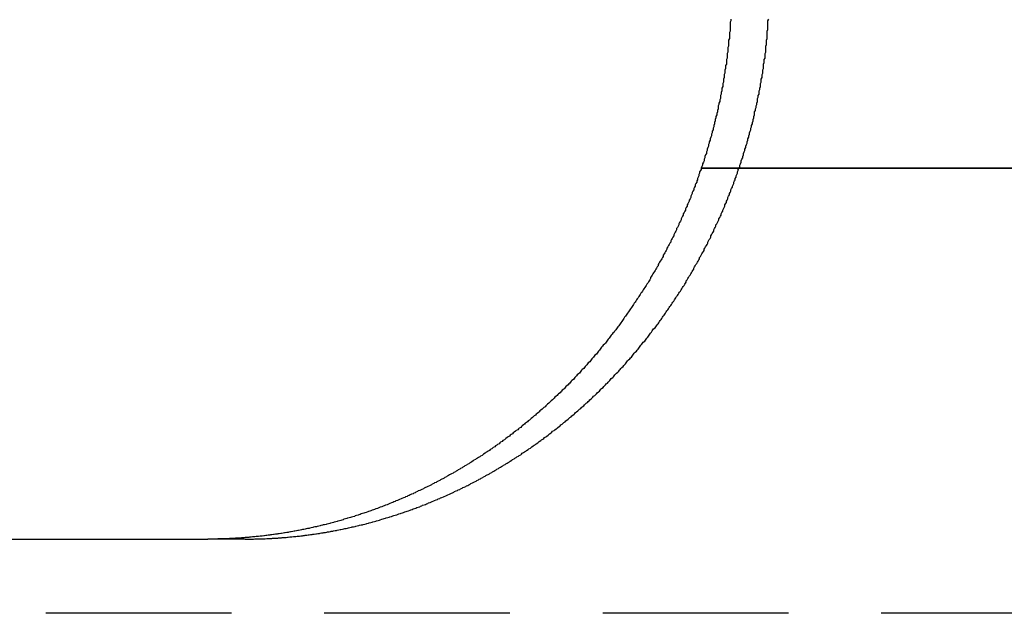
# Model space of a CAD drawing. Extents: x 3099 to 3864, y -193 to 401.
# Drawn here: x 3188 to 3201, y 334 to 342 of the extents above; entities that cross this region are included whole.
import ezdxf

# ---------------------------------------------------------------- set-up
doc = ezdxf.new("R2010")
doc.units = 0
doc.header["$LTSCALE"] = 10
doc.linetypes.add('VERDECKT', pattern=[0.375, 0.25, -0.125])
doc.layers.get('0').update_dxf_attribs({"linetype": 'CONTINUOUS'})

# ---------------------------------------------------------------- blocks, each defined once
blk = doc.blocks.new('A$C736AE479')
at = {"color": 3, "linetype": 'CONTINUOUS', "extrusion": (0, 1, -2e-16)}
for p, q in [((1398.8925, 121.7045), (1416.4949, 121.7045)), ((1416.4949, 121.7045), (1398.8925, 121.7045)), ((1370.5969, 116.7045), (1392.2475, 116.7045))]:
    blk.add_line(p, q, dxfattribs=at)
at = {"color": 1, "linetype": 'VERDECKT', "extrusion": (0, 1, -2e-16)}
for p, q in [((1392.7508, 116.7045), (1392.2475, 116.7045)), ((1542.5659, 115.7045), (1329.5659, 115.7045))]:
    blk.add_line(p, q, dxfattribs=at)
at = {"color": 3}
for points in [[(1399.29, 123.71, 0), (1399.29, 123.69, 0), (1399.28, 123.67, 0), (1399.28, 123.65, 0), (1399.28, 123.63, 0), (1399.28, 123.61, 0), (1399.28, 123.59, 0), (1399.28, 123.57, 0), (1399.28, 123.55, 0), (1399.27, 123.53, 0), (1399.27, 123.51, 0), (1399.27, 123.489, 0), (1399.27, 123.469, 0), (1399.27, 123.449, 0), (1399.26, 123.429, 0), (1399.26, 123.409, 0), (1399.26, 123.389, 0), (1399.26, 123.369, 0), (1399.26, 123.349, 0), (1399.25, 123.328, 0), (1399.25, 123.308, 0), (1399.25, 123.288, 0), (1399.25, 123.268, 0), (1399.24, 123.248, 0), (1399.24, 123.227, 0), (1399.24, 123.207, 0), (1399.24, 123.187, 0), (1399.23, 123.167, 0), (1399.23, 123.147, 0), (1399.23, 123.126, 0), (1399.23, 123.106, 0), (1399.22, 123.086, 0), (1399.22, 123.066, 0), (1399.22, 123.046, 0), (1399.21, 123.025, 0), (1399.21, 123.005, 0), (1399.21, 122.985, 0), (1399.2, 122.965, 0), (1399.2, 122.945, 0), (1399.2, 122.924, 0), (1399.19, 122.904, 0), (1399.19, 122.884, 0), (1399.19, 122.864, 0), (1399.18, 122.844, 0), (1399.18, 122.823, 0), (1399.18, 122.803, 0), (1399.17, 122.783, 0), (1399.17, 122.763, 0), (1399.17, 122.743, 0), (1399.16, 122.722, 0), (1399.16, 122.702, 0), (1399.15, 122.682, 0), (1399.15, 122.662, 0), (1399.15, 122.642, 0), (1399.14, 122.622, 0), (1399.14, 122.601, 0), (1399.13, 122.581, 0), (1399.13, 122.561, 0), (1399.12, 122.541, 0), (1399.12, 122.521, 0), (1399.12, 122.501, 0), (1399.11, 122.481, 0), (1399.11, 122.461, 0), (1399.1, 122.44, 0), (1399.1, 122.42, 0), (1399.09, 122.4, 0), (1399.09, 122.38, 0), (1399.08, 122.36, 0), (1399.08, 122.34, 0), (1399.07, 122.32, 0), (1399.07, 122.3, 0), (1399.06, 122.28, 0), (1399.06, 122.26, 0), (1399.05, 122.24, 0), (1399.05, 122.22, 0), (1399.04, 122.2, 0), (1399.04, 122.18, 0), (1399.03, 122.16, 0), (1399.03, 122.14, 0), (1399.02, 122.12, 0), (1399.01, 122.1, 0), (1399.01, 122.08, 0), (1399, 122.06, 0), (1399, 122.04, 0), (1398.99, 122.021, 0), (1398.99, 122.001, 0), (1398.98, 121.981, 0), (1398.97, 121.961, 0), (1398.97, 121.941, 0), (1398.96, 121.921, 0), (1398.96, 121.902, 0), (1398.95, 121.882, 0), (1398.94, 121.862, 0), (1398.94, 121.842, 0), (1398.93, 121.823, 0), (1398.93, 121.803, 0), (1398.92, 121.783, 0), (1398.91, 121.763, 0), (1398.91, 121.744, 0), (1398.9, 121.724, 0), (1398.89, 121.704, 0)], [(1398.89, 121.704, 0), (1398.89, 121.687, 0), (1398.88, 121.67, 0), (1398.87, 121.652, 0), (1398.87, 121.635, 0), (1398.86, 121.618, 0), (1398.86, 121.6, 0), (1398.85, 121.583, 0), (1398.84, 121.566, 0), (1398.84, 121.548, 0), (1398.83, 121.531, 0), (1398.83, 121.514, 0), (1398.82, 121.497, 0), (1398.81, 121.48, 0), (1398.81, 121.462, 0), (1398.8, 121.445, 0), (1398.79, 121.428, 0), (1398.79, 121.411, 0), (1398.78, 121.394, 0), (1398.77, 121.377, 0), (1398.77, 121.36, 0), (1398.76, 121.343, 0), (1398.75, 121.325, 0), (1398.75, 121.308, 0), (1398.74, 121.291, 0), (1398.73, 121.274, 0), (1398.73, 121.257, 0), (1398.72, 121.24, 0), (1398.71, 121.224, 0), (1398.7, 121.207, 0), (1398.7, 121.19, 0), (1398.69, 121.173, 0), (1398.68, 121.156, 0), (1398.68, 121.139, 0), (1398.67, 121.122, 0), (1398.66, 121.105, 0), (1398.65, 121.089, 0), (1398.65, 121.072, 0), (1398.64, 121.055, 0), (1398.63, 121.038, 0), (1398.62, 121.022, 0), (1398.62, 121.005, 0), (1398.61, 120.988, 0), (1398.6, 120.972, 0), (1398.59, 120.955, 0), (1398.59, 120.938, 0), (1398.58, 120.922, 0), (1398.57, 120.905, 0), (1398.56, 120.889, 0), (1398.56, 120.872, 0), (1398.55, 120.856, 0), (1398.54, 120.839, 0), (1398.53, 120.823, 0), (1398.52, 120.806, 0), (1398.52, 120.79, 0), (1398.51, 120.774, 0), (1398.5, 120.757, 0), (1398.49, 120.741, 0), (1398.48, 120.725, 0), (1398.48, 120.708, 0), (1398.47, 120.692, 0), (1398.46, 120.676, 0), (1398.45, 120.66, 0), (1398.44, 120.643, 0), (1398.43, 120.627, 0), (1398.43, 120.611, 0), (1398.42, 120.595, 0), (1398.41, 120.579, 0), (1398.4, 120.563, 0), (1398.39, 120.547, 0), (1398.38, 120.531, 0), (1398.38, 120.515, 0), (1398.37, 120.499, 0), (1398.36, 120.483, 0), (1398.35, 120.467, 0), (1398.34, 120.451, 0), (1398.33, 120.435, 0), (1398.32, 120.419, 0), (1398.31, 120.403, 0), (1398.31, 120.388, 0), (1398.3, 120.372, 0), (1398.29, 120.356, 0), (1398.28, 120.341, 0), (1398.27, 120.325, 0), (1398.26, 120.309, 0), (1398.25, 120.294, 0), (1398.24, 120.278, 0), (1398.23, 120.262, 0), (1398.22, 120.247, 0), (1398.21, 120.231, 0), (1398.21, 120.216, 0), (1398.2, 120.2, 0), (1398.19, 120.185, 0), (1398.18, 120.17, 0), (1398.17, 120.154, 0), (1398.16, 120.139, 0), (1398.15, 120.124, 0), (1398.14, 120.108, 0), (1398.13, 120.093, 0), (1398.12, 120.078, 0), (1398.11, 120.063, 0), (1398.1, 120.047, 0), (1398.09, 120.032, 0), (1398.08, 120.017, 0), (1398.07, 120.002, 0), (1398.06, 119.987, 0), (1398.05, 119.972, 0), (1398.04, 119.957, 0), (1398.03, 119.942, 0), (1398.02, 119.927, 0), (1398.01, 119.912, 0), (1398, 119.898, 0), (1397.99, 119.883, 0), (1397.98, 119.868, 0), (1397.97, 119.853, 0), (1397.96, 119.838, 0), (1397.95, 119.824, 0), (1397.94, 119.809, 0), (1397.93, 119.794, 0), (1397.92, 119.78, 0), (1397.91, 119.765, 0), (1397.9, 119.751, 0), (1397.89, 119.736, 0), (1397.88, 119.722, 0), (1397.87, 119.707, 0), (1397.86, 119.693, 0), (1397.85, 119.679, 0), (1397.84, 119.664, 0), (1397.83, 119.65, 0), (1397.82, 119.636, 0), (1397.81, 119.621, 0), (1397.8, 119.607, 0), (1397.79, 119.593, 0), (1397.78, 119.579, 0), (1397.77, 119.565, 0), (1397.76, 119.551, 0), (1397.75, 119.537, 0), (1397.74, 119.523, 0), (1397.73, 119.509, 0), (1397.72, 119.495, 0), (1397.7, 119.481, 0), (1397.69, 119.467, 0), (1397.68, 119.453, 0), (1397.67, 119.44, 0), (1397.66, 119.426, 0), (1397.65, 119.412, 0), (1397.64, 119.398, 0), (1397.63, 119.385, 0), (1397.62, 119.371, 0), (1397.61, 119.358, 0), (1397.6, 119.344, 0), (1397.59, 119.33, 0), (1397.57, 119.317, 0), (1397.56, 119.304, 0), (1397.55, 119.29, 0), (1397.54, 119.277, 0), (1397.53, 119.263, 0), (1397.52, 119.25, 0), (1397.51, 119.237, 0), (1397.5, 119.224, 0), (1397.49, 119.211, 0), (1397.48, 119.197, 0), (1397.46, 119.184, 0), (1397.45, 119.171, 0), (1397.44, 119.158, 0), (1397.43, 119.145, 0), (1397.42, 119.132, 0), (1397.41, 119.119, 0), (1397.4, 119.106, 0), (1397.39, 119.094, 0), (1397.37, 119.081, 0), (1397.36, 119.068, 0), (1397.35, 119.055, 0), (1397.34, 119.043, 0), (1397.33, 119.03, 0), (1397.32, 119.017, 0), (1397.31, 119.005, 0), (1397.29, 118.992, 0), (1397.28, 118.98, 0), (1397.27, 118.967, 0), (1397.26, 118.955, 0), (1397.25, 118.942, 0), (1397.24, 118.93, 0), (1397.22, 118.918, 0), (1397.21, 118.906, 0), (1397.2, 118.893, 0), (1397.19, 118.881, 0), (1397.18, 118.869, 0), (1397.17, 118.857, 0), (1397.15, 118.844, 0), (1397.14, 118.832, 0), (1397.13, 118.82, 0), (1397.12, 118.808, 0), (1397.11, 118.796, 0), (1397.1, 118.784, 0), (1397.08, 118.772, 0), (1397.07, 118.76, 0), (1397.06, 118.748, 0), (1397.05, 118.736, 0), (1397.04, 118.724, 0), (1397.02, 118.712, 0), (1397.01, 118.7, 0), (1397, 118.688, 0), (1396.99, 118.676, 0), (1396.97, 118.664, 0), (1396.96, 118.653, 0), (1396.95, 118.641, 0), (1396.94, 118.629, 0), (1396.92, 118.617, 0), (1396.91, 118.605, 0), (1396.9, 118.594, 0), (1396.89, 118.582, 0), (1396.87, 118.57, 0), (1396.86, 118.559, 0), (1396.85, 118.547, 0), (1396.84, 118.535, 0), (1396.82, 118.524, 0), (1396.81, 118.512, 0), (1396.8, 118.501, 0), (1396.79, 118.489, 0), (1396.77, 118.478, 0), (1396.76, 118.466, 0), (1396.75, 118.455, 0), (1396.73, 118.444, 0), (1396.72, 118.432, 0), (1396.71, 118.421, 0), (1396.7, 118.41, 0), (1396.68, 118.398, 0), (1396.67, 118.387, 0), (1396.66, 118.376, 0), (1396.64, 118.364, 0), (1396.63, 118.353, 0), (1396.62, 118.342, 0), (1396.6, 118.331, 0), (1396.59, 118.32, 0), (1396.58, 118.309, 0), (1396.56, 118.298, 0), (1396.55, 118.287, 0), (1396.54, 118.276, 0), (1396.52, 118.265, 0), (1396.51, 118.254, 0), (1396.5, 118.243, 0), (1396.48, 118.232, 0), (1396.47, 118.221, 0), (1396.46, 118.21, 0), (1396.44, 118.2, 0), (1396.43, 118.189, 0), (1396.42, 118.178, 0), (1396.4, 118.167, 0), (1396.39, 118.157, 0), (1396.37, 118.146, 0), (1396.36, 118.135, 0), (1396.35, 118.125, 0), (1396.33, 118.114, 0), (1396.32, 118.104, 0), (1396.31, 118.093, 0), (1396.29, 118.083, 0), (1396.28, 118.072, 0), (1396.26, 118.062, 0), (1396.25, 118.052, 0), (1396.24, 118.041, 0), (1396.22, 118.031, 0), (1396.21, 118.021, 0), (1396.19, 118.011, 0), (1396.18, 118, 0), (1396.17, 117.99, 0), (1396.15, 117.98, 0), (1396.14, 117.97, 0), (1396.12, 117.96, 0), (1396.11, 117.95, 0), (1396.09, 117.94, 0), (1396.08, 117.93, 0), (1396.07, 117.92, 0), (1396.05, 117.91, 0), (1396.04, 117.9, 0), (1396.02, 117.89, 0), (1396.01, 117.881, 0), (1395.99, 117.871, 0), (1395.98, 117.861, 0), (1395.96, 117.851, 0), (1395.95, 117.842, 0), (1395.94, 117.832, 0), (1395.92, 117.823, 0), (1395.91, 117.813, 0), (1395.89, 117.804, 0), (1395.88, 117.794, 0), (1395.86, 117.785, 0), (1395.85, 117.775, 0), (1395.83, 117.766, 0), (1395.82, 117.757, 0), (1395.8, 117.747, 0), (1395.79, 117.738, 0), (1395.77, 117.729, 0), (1395.76, 117.72, 0), (1395.74, 117.71, 0), (1395.73, 117.701, 0), (1395.71, 117.692, 0), (1395.7, 117.683, 0), (1395.68, 117.674, 0), (1395.67, 117.665, 0), (1395.65, 117.656, 0), (1395.64, 117.647, 0), (1395.62, 117.638, 0), (1395.61, 117.63, 0), (1395.59, 117.621, 0), (1395.58, 117.612, 0), (1395.56, 117.603, 0), (1395.55, 117.595, 0), (1395.53, 117.586, 0), (1395.52, 117.578, 0), (1395.5, 117.569, 0), (1395.49, 117.56, 0), (1395.47, 117.552, 0), (1395.46, 117.544, 0), (1395.44, 117.535, 0), (1395.43, 117.527, 0), (1395.41, 117.518, 0), (1395.4, 117.51, 0), (1395.38, 117.502, 0), (1395.37, 117.494, 0), (1395.35, 117.486, 0), (1395.33, 117.477, 0), (1395.32, 117.469, 0), (1395.3, 117.461, 0), (1395.29, 117.453, 0), (1395.27, 117.445, 0), (1395.26, 117.437, 0), (1395.24, 117.429, 0), (1395.23, 117.422, 0), (1395.21, 117.414, 0), (1395.19, 117.406, 0), (1395.18, 117.398, 0), (1395.16, 117.391, 0), (1395.15, 117.383, 0), (1395.13, 117.375, 0), (1395.12, 117.368, 0), (1395.1, 117.36, 0), (1395.08, 117.353, 0), (1395.07, 117.345, 0), (1395.05, 117.338, 0), (1395.04, 117.33, 0), (1395.02, 117.323, 0), (1395.01, 117.316, 0), (1394.99, 117.309, 0), (1394.97, 117.301, 0), (1394.96, 117.294, 0), (1394.94, 117.287, 0), (1394.93, 117.28, 0), (1394.91, 117.273, 0), (1394.9, 117.266, 0), (1394.88, 117.259, 0), (1394.86, 117.252, 0), (1394.85, 117.245, 0), (1394.83, 117.239, 0), (1394.82, 117.232, 0), (1394.8, 117.225, 0), (1394.78, 117.218, 0), (1394.77, 117.212, 0), (1394.75, 117.205, 0), (1394.74, 117.198, 0), (1394.72, 117.192, 0), (1394.7, 117.185, 0), (1394.69, 117.179, 0), (1394.67, 117.173, 0), (1394.66, 117.166, 0), (1394.64, 117.16, 0), (1394.62, 117.154, 0), (1394.61, 117.147, 0), (1394.59, 117.141, 0), (1394.57, 117.135, 0), (1394.56, 117.129, 0), (1394.54, 117.123, 0), (1394.53, 117.117, 0), (1394.51, 117.111, 0), (1394.49, 117.105, 0), (1394.48, 117.099, 0), (1394.46, 117.093, 0), (1394.44, 117.087, 0), (1394.43, 117.082, 0), (1394.41, 117.076, 0), (1394.4, 117.07, 0), (1394.38, 117.065, 0), (1394.36, 117.059, 0), (1394.35, 117.054, 0), (1394.33, 117.048, 0), (1394.31, 117.043, 0), (1394.3, 117.037, 0), (1394.28, 117.032, 0), (1394.27, 117.026, 0), (1394.25, 117.021, 0), (1394.23, 117.016, 0), (1394.22, 117.011, 0), (1394.2, 117.006, 0), (1394.18, 117, 0), (1394.17, 116.995, 0), (1394.15, 116.99, 0), (1394.13, 116.985, 0), (1394.12, 116.98, 0), (1394.1, 116.976, 0), (1394.08, 116.971, 0), (1394.07, 116.966, 0), (1394.05, 116.961, 0), (1394.04, 116.956, 0), (1394.02, 116.952, 0), (1394, 116.947, 0), (1393.99, 116.943, 0), (1393.97, 116.938, 0), (1393.95, 116.934, 0), (1393.94, 116.929, 0), (1393.92, 116.925, 0), (1393.9, 116.92, 0), (1393.89, 116.916, 0), (1393.87, 116.912, 0), (1393.85, 116.907, 0), (1393.84, 116.903, 0), (1393.82, 116.899, 0), (1393.8, 116.895, 0), (1393.79, 116.891, 0), (1393.77, 116.887, 0), (1393.76, 116.883, 0), (1393.74, 116.879, 0), (1393.72, 116.875, 0), (1393.71, 116.871, 0), (1393.69, 116.868, 0), (1393.67, 116.864, 0), (1393.66, 116.86, 0), (1393.64, 116.856, 0), (1393.62, 116.853, 0), (1393.61, 116.849, 0), (1393.59, 116.846, 0), (1393.57, 116.842, 0), (1393.56, 116.839, 0), (1393.54, 116.835, 0), (1393.52, 116.832, 0), (1393.51, 116.829, 0), (1393.49, 116.826, 0), (1393.47, 116.822, 0), (1393.46, 116.819, 0), (1393.44, 116.816, 0), (1393.42, 116.813, 0), (1393.41, 116.81, 0), (1393.39, 116.807, 0), (1393.37, 116.804, 0), (1393.36, 116.801, 0), (1393.34, 116.798, 0), (1393.33, 116.795, 0), (1393.31, 116.793, 0), (1393.29, 116.79, 0), (1393.28, 116.787, 0), (1393.26, 116.785, 0), (1393.24, 116.782, 0), (1393.23, 116.779, 0), (1393.21, 116.777, 0), (1393.19, 116.774, 0), (1393.18, 116.772, 0), (1393.16, 116.77, 0), (1393.14, 116.767, 0), (1393.13, 116.765, 0), (1393.11, 116.763, 0), (1393.09, 116.761, 0), (1393.08, 116.758, 0), (1393.06, 116.756, 0), (1393.04, 116.754, 0), (1393.03, 116.752, 0), (1393.01, 116.75, 0), (1393, 116.748, 0), (1392.98, 116.746, 0), (1392.96, 116.745, 0), (1392.95, 116.743, 0), (1392.93, 116.741, 0), (1392.91, 116.739, 0), (1392.9, 116.738, 0), (1392.88, 116.736, 0), (1392.86, 116.734, 0), (1392.85, 116.733, 0), (1392.83, 116.731, 0), (1392.81, 116.73, 0), (1392.8, 116.728, 0), (1392.78, 116.727, 0), (1392.77, 116.726, 0), (1392.75, 116.724, 0), (1392.73, 116.723, 0), (1392.72, 116.722, 0), (1392.7, 116.721, 0), (1392.68, 116.719, 0), (1392.67, 116.718, 0), (1392.65, 116.717, 0), (1392.63, 116.716, 0), (1392.62, 116.715, 0), (1392.6, 116.714, 0), (1392.59, 116.714, 0), (1392.57, 116.713, 0), (1392.55, 116.712, 0), (1392.54, 116.711, 0), (1392.52, 116.71, 0), (1392.51, 116.71, 0), (1392.49, 116.709, 0), (1392.47, 116.708, 0), (1392.46, 116.708, 0), (1392.44, 116.707, 0), (1392.42, 116.707, 0), (1392.41, 116.707, 0), (1392.39, 116.706, 0), (1392.38, 116.706, 0), (1392.36, 116.705, 0), (1392.34, 116.705, 0), (1392.33, 116.705, 0), (1392.31, 116.705, 0), (1392.3, 116.705, 0), (1392.28, 116.705, 0), (1392.26, 116.704, 0), (1392.25, 116.704, 0)]]:
    blk.add_polyline3d(points, dxfattribs=at)
at = {"color": 1}
for points in [[(1399.4, 121.704, 0), (1399.41, 121.724, 0), (1399.41, 121.744, 0), (1399.42, 121.763, 0), (1399.43, 121.783, 0), (1399.43, 121.803, 0), (1399.44, 121.823, 0), (1399.45, 121.842, 0), (1399.45, 121.862, 0), (1399.46, 121.882, 0), (1399.46, 121.902, 0), (1399.47, 121.921, 0), (1399.48, 121.941, 0), (1399.48, 121.961, 0), (1399.49, 121.981, 0), (1399.49, 122.001, 0), (1399.5, 122.021, 0), (1399.51, 122.04, 0), (1399.51, 122.06, 0), (1399.52, 122.08, 0), (1399.52, 122.1, 0), (1399.53, 122.12, 0), (1399.53, 122.14, 0), (1399.54, 122.16, 0), (1399.54, 122.18, 0), (1399.55, 122.2, 0), (1399.56, 122.22, 0), (1399.56, 122.24, 0), (1399.57, 122.26, 0), (1399.57, 122.28, 0), (1399.58, 122.3, 0), (1399.58, 122.32, 0), (1399.59, 122.34, 0), (1399.59, 122.36, 0), (1399.6, 122.38, 0), (1399.6, 122.4, 0), (1399.61, 122.42, 0), (1399.61, 122.44, 0), (1399.61, 122.461, 0), (1399.62, 122.481, 0), (1399.62, 122.501, 0), (1399.63, 122.521, 0), (1399.63, 122.541, 0), (1399.64, 122.561, 0), (1399.64, 122.581, 0), (1399.65, 122.602, 0), (1399.65, 122.622, 0), (1399.65, 122.642, 0), (1399.66, 122.662, 0), (1399.66, 122.682, 0), (1399.67, 122.702, 0), (1399.67, 122.723, 0), (1399.67, 122.743, 0), (1399.68, 122.763, 0), (1399.68, 122.783, 0), (1399.69, 122.803, 0), (1399.69, 122.823, 0), (1399.69, 122.844, 0), (1399.7, 122.864, 0), (1399.7, 122.884, 0), (1399.7, 122.904, 0), (1399.71, 122.925, 0), (1399.71, 122.945, 0), (1399.71, 122.965, 0), (1399.72, 122.985, 0), (1399.72, 123.005, 0), (1399.72, 123.026, 0), (1399.73, 123.046, 0), (1399.73, 123.066, 0), (1399.73, 123.086, 0), (1399.73, 123.106, 0), (1399.74, 123.127, 0), (1399.74, 123.147, 0), (1399.74, 123.167, 0), (1399.75, 123.187, 0), (1399.75, 123.207, 0), (1399.75, 123.228, 0), (1399.75, 123.248, 0), (1399.76, 123.268, 0), (1399.76, 123.288, 0), (1399.76, 123.308, 0), (1399.76, 123.328, 0), (1399.76, 123.349, 0), (1399.77, 123.369, 0), (1399.77, 123.389, 0), (1399.77, 123.409, 0), (1399.77, 123.429, 0), (1399.78, 123.449, 0), (1399.78, 123.469, 0), (1399.78, 123.49, 0), (1399.78, 123.51, 0), (1399.78, 123.53, 0), (1399.78, 123.55, 0), (1399.79, 123.57, 0), (1399.79, 123.59, 0), (1399.79, 123.61, 0), (1399.79, 123.63, 0), (1399.79, 123.65, 0), (1399.79, 123.67, 0), (1399.79, 123.69, 0), (1399.8, 123.71, 0)], [(1392.75, 116.704, 0), (1392.77, 116.704, 0), (1392.78, 116.705, 0), (1392.8, 116.705, 0), (1392.81, 116.705, 0), (1392.83, 116.705, 0), (1392.85, 116.705, 0), (1392.86, 116.705, 0), (1392.88, 116.706, 0), (1392.9, 116.706, 0), (1392.91, 116.707, 0), (1392.93, 116.707, 0), (1392.94, 116.707, 0), (1392.96, 116.708, 0), (1392.98, 116.708, 0), (1392.99, 116.709, 0), (1393.01, 116.71, 0), (1393.02, 116.71, 0), (1393.04, 116.711, 0), (1393.06, 116.712, 0), (1393.07, 116.713, 0), (1393.09, 116.714, 0), (1393.11, 116.714, 0), (1393.12, 116.715, 0), (1393.14, 116.716, 0), (1393.15, 116.717, 0), (1393.17, 116.718, 0), (1393.19, 116.719, 0), (1393.2, 116.721, 0), (1393.22, 116.722, 0), (1393.24, 116.723, 0), (1393.25, 116.724, 0), (1393.27, 116.726, 0), (1393.29, 116.727, 0), (1393.3, 116.728, 0), (1393.32, 116.73, 0), (1393.33, 116.731, 0), (1393.35, 116.733, 0), (1393.37, 116.734, 0), (1393.38, 116.736, 0), (1393.4, 116.738, 0), (1393.42, 116.739, 0), (1393.43, 116.741, 0), (1393.45, 116.743, 0), (1393.47, 116.745, 0), (1393.48, 116.746, 0), (1393.5, 116.748, 0), (1393.52, 116.75, 0), (1393.53, 116.752, 0), (1393.55, 116.754, 0), (1393.56, 116.756, 0), (1393.58, 116.758, 0), (1393.6, 116.761, 0), (1393.61, 116.763, 0), (1393.63, 116.765, 0), (1393.65, 116.767, 0), (1393.66, 116.77, 0), (1393.68, 116.772, 0), (1393.7, 116.774, 0), (1393.71, 116.777, 0), (1393.73, 116.779, 0), (1393.75, 116.782, 0), (1393.76, 116.785, 0), (1393.78, 116.787, 0), (1393.8, 116.79, 0), (1393.81, 116.793, 0), (1393.83, 116.795, 0), (1393.85, 116.798, 0), (1393.86, 116.801, 0), (1393.88, 116.804, 0), (1393.9, 116.807, 0), (1393.91, 116.81, 0), (1393.93, 116.813, 0), (1393.94, 116.816, 0), (1393.96, 116.819, 0), (1393.98, 116.822, 0), (1393.99, 116.825, 0), (1394.01, 116.829, 0), (1394.03, 116.832, 0), (1394.04, 116.835, 0), (1394.06, 116.839, 0), (1394.08, 116.842, 0), (1394.09, 116.846, 0), (1394.11, 116.849, 0), (1394.13, 116.853, 0), (1394.14, 116.856, 0), (1394.16, 116.86, 0), (1394.18, 116.864, 0), (1394.19, 116.868, 0), (1394.21, 116.871, 0), (1394.23, 116.875, 0), (1394.24, 116.879, 0), (1394.26, 116.883, 0), (1394.28, 116.887, 0), (1394.29, 116.891, 0), (1394.31, 116.895, 0), (1394.33, 116.899, 0), (1394.34, 116.903, 0), (1394.36, 116.907, 0), (1394.38, 116.912, 0), (1394.39, 116.916, 0), (1394.41, 116.92, 0), (1394.42, 116.925, 0), (1394.44, 116.929, 0), (1394.46, 116.934, 0), (1394.47, 116.938, 0), (1394.49, 116.943, 0), (1394.51, 116.947, 0), (1394.52, 116.952, 0), (1394.54, 116.956, 0), (1394.56, 116.961, 0), (1394.57, 116.966, 0), (1394.59, 116.971, 0), (1394.61, 116.976, 0), (1394.62, 116.98, 0), (1394.64, 116.985, 0), (1394.65, 116.99, 0), (1394.67, 116.995, 0), (1394.69, 117, 0), (1394.7, 117.006, 0), (1394.72, 117.011, 0), (1394.74, 117.016, 0), (1394.75, 117.021, 0), (1394.77, 117.026, 0), (1394.79, 117.032, 0), (1394.8, 117.037, 0), (1394.82, 117.043, 0), (1394.84, 117.048, 0), (1394.85, 117.054, 0), (1394.87, 117.059, 0), (1394.88, 117.065, 0), (1394.9, 117.07, 0), (1394.92, 117.076, 0), (1394.93, 117.082, 0), (1394.95, 117.087, 0), (1394.97, 117.093, 0), (1394.98, 117.099, 0), (1395, 117.105, 0), (1395.01, 117.111, 0), (1395.03, 117.117, 0), (1395.05, 117.123, 0), (1395.06, 117.129, 0), (1395.08, 117.135, 0), (1395.1, 117.141, 0), (1395.11, 117.147, 0), (1395.13, 117.154, 0), (1395.14, 117.16, 0), (1395.16, 117.166, 0), (1395.18, 117.173, 0), (1395.19, 117.179, 0), (1395.21, 117.185, 0), (1395.22, 117.192, 0), (1395.24, 117.198, 0), (1395.26, 117.205, 0), (1395.27, 117.212, 0), (1395.29, 117.218, 0), (1395.3, 117.225, 0), (1395.32, 117.232, 0), (1395.34, 117.238, 0), (1395.35, 117.245, 0), (1395.37, 117.252, 0), (1395.38, 117.259, 0), (1395.4, 117.266, 0), (1395.42, 117.273, 0), (1395.43, 117.28, 0), (1395.45, 117.287, 0), (1395.46, 117.294, 0), (1395.48, 117.301, 0), (1395.5, 117.309, 0), (1395.51, 117.316, 0), (1395.53, 117.323, 0), (1395.54, 117.33, 0), (1395.56, 117.338, 0), (1395.57, 117.345, 0), (1395.59, 117.353, 0), (1395.61, 117.36, 0), (1395.62, 117.368, 0), (1395.64, 117.375, 0), (1395.65, 117.383, 0), (1395.67, 117.391, 0), (1395.68, 117.398, 0), (1395.7, 117.406, 0), (1395.72, 117.414, 0), (1395.73, 117.422, 0), (1395.75, 117.429, 0), (1395.76, 117.437, 0), (1395.78, 117.445, 0), (1395.79, 117.453, 0), (1395.81, 117.461, 0), (1395.82, 117.469, 0), (1395.84, 117.477, 0), (1395.86, 117.485, 0), (1395.87, 117.494, 0), (1395.89, 117.502, 0), (1395.9, 117.51, 0), (1395.92, 117.518, 0), (1395.93, 117.527, 0), (1395.95, 117.535, 0), (1395.96, 117.543, 0), (1395.98, 117.552, 0), (1395.99, 117.56, 0), (1396.01, 117.569, 0), (1396.02, 117.577, 0), (1396.04, 117.586, 0), (1396.05, 117.595, 0), (1396.07, 117.603, 0), (1396.08, 117.612, 0), (1396.1, 117.621, 0), (1396.11, 117.63, 0), (1396.13, 117.638, 0), (1396.14, 117.647, 0), (1396.16, 117.656, 0), (1396.17, 117.665, 0), (1396.19, 117.674, 0), (1396.2, 117.683, 0), (1396.22, 117.692, 0), (1396.23, 117.701, 0), (1396.25, 117.71, 0), (1396.26, 117.72, 0), (1396.28, 117.729, 0), (1396.29, 117.738, 0), (1396.31, 117.747, 0), (1396.32, 117.756, 0), (1396.34, 117.766, 0), (1396.35, 117.775, 0), (1396.37, 117.785, 0), (1396.38, 117.794, 0), (1396.4, 117.804, 0), (1396.41, 117.813, 0), (1396.43, 117.823, 0), (1396.44, 117.832, 0), (1396.46, 117.842, 0), (1396.47, 117.851, 0), (1396.48, 117.861, 0), (1396.5, 117.871, 0), (1396.51, 117.881, 0), (1396.53, 117.89, 0), (1396.54, 117.9, 0), (1396.56, 117.91, 0), (1396.57, 117.92, 0), (1396.59, 117.93, 0), (1396.6, 117.94, 0), (1396.61, 117.95, 0), (1396.63, 117.96, 0), (1396.64, 117.97, 0), (1396.66, 117.98, 0), (1396.67, 117.99, 0), (1396.69, 118, 0), (1396.7, 118.011, 0), (1396.71, 118.021, 0), (1396.73, 118.031, 0), (1396.74, 118.041, 0), (1396.76, 118.052, 0), (1396.77, 118.062, 0), (1396.78, 118.072, 0), (1396.8, 118.083, 0), (1396.81, 118.093, 0), (1396.83, 118.104, 0), (1396.84, 118.114, 0), (1396.85, 118.125, 0), (1396.87, 118.135, 0), (1396.88, 118.146, 0), (1396.89, 118.157, 0), (1396.91, 118.167, 0), (1396.92, 118.178, 0), (1396.94, 118.189, 0), (1396.95, 118.2, 0), (1396.96, 118.21, 0), (1396.98, 118.221, 0), (1396.99, 118.232, 0), (1397, 118.243, 0), (1397.02, 118.254, 0), (1397.03, 118.265, 0), (1397.04, 118.276, 0), (1397.06, 118.287, 0), (1397.07, 118.298, 0), (1397.08, 118.309, 0), (1397.1, 118.32, 0), (1397.11, 118.331, 0), (1397.12, 118.342, 0), (1397.14, 118.353, 0), (1397.15, 118.364, 0), (1397.16, 118.376, 0), (1397.18, 118.387, 0), (1397.19, 118.398, 0), (1397.2, 118.409, 0), (1397.21, 118.421, 0), (1397.23, 118.432, 0), (1397.24, 118.443, 0), (1397.25, 118.455, 0), (1397.27, 118.466, 0), (1397.28, 118.478, 0), (1397.29, 118.489, 0), (1397.31, 118.501, 0), (1397.32, 118.512, 0), (1397.33, 118.524, 0), (1397.34, 118.535, 0), (1397.36, 118.547, 0), (1397.37, 118.559, 0), (1397.38, 118.57, 0), (1397.39, 118.582, 0), (1397.41, 118.594, 0), (1397.42, 118.605, 0), (1397.43, 118.617, 0), (1397.44, 118.629, 0), (1397.46, 118.641, 0), (1397.47, 118.652, 0), (1397.48, 118.664, 0), (1397.49, 118.676, 0), (1397.51, 118.688, 0), (1397.52, 118.7, 0), (1397.53, 118.712, 0), (1397.54, 118.724, 0), (1397.55, 118.736, 0), (1397.57, 118.748, 0), (1397.58, 118.76, 0), (1397.59, 118.772, 0), (1397.6, 118.784, 0), (1397.61, 118.796, 0), (1397.63, 118.808, 0), (1397.64, 118.82, 0), (1397.65, 118.832, 0), (1397.66, 118.844, 0), (1397.67, 118.857, 0), (1397.68, 118.869, 0), (1397.7, 118.881, 0), (1397.71, 118.893, 0), (1397.72, 118.905, 0), (1397.73, 118.918, 0), (1397.74, 118.93, 0), (1397.75, 118.942, 0), (1397.77, 118.955, 0), (1397.78, 118.967, 0), (1397.79, 118.98, 0), (1397.8, 118.992, 0), (1397.81, 119.005, 0), (1397.82, 119.017, 0), (1397.84, 119.03, 0), (1397.85, 119.043, 0), (1397.86, 119.055, 0), (1397.87, 119.068, 0), (1397.88, 119.081, 0), (1397.89, 119.094, 0), (1397.9, 119.106, 0), (1397.91, 119.119, 0), (1397.93, 119.132, 0), (1397.94, 119.145, 0), (1397.95, 119.158, 0), (1397.96, 119.171, 0), (1397.97, 119.184, 0), (1397.98, 119.197, 0), (1397.99, 119.21, 0), (1398, 119.224, 0), (1398.02, 119.237, 0), (1398.03, 119.25, 0), (1398.04, 119.263, 0), (1398.05, 119.277, 0), (1398.06, 119.29, 0), (1398.07, 119.303, 0), (1398.08, 119.317, 0), (1398.09, 119.33, 0), (1398.1, 119.344, 0), (1398.11, 119.357, 0), (1398.13, 119.371, 0), (1398.14, 119.385, 0), (1398.15, 119.398, 0), (1398.16, 119.412, 0), (1398.17, 119.426, 0), (1398.18, 119.439, 0), (1398.19, 119.453, 0), (1398.2, 119.467, 0), (1398.21, 119.481, 0), (1398.22, 119.495, 0), (1398.23, 119.509, 0), (1398.24, 119.523, 0), (1398.25, 119.537, 0), (1398.27, 119.551, 0), (1398.28, 119.565, 0), (1398.29, 119.579, 0), (1398.3, 119.593, 0), (1398.31, 119.607, 0), (1398.32, 119.621, 0), (1398.33, 119.636, 0), (1398.34, 119.65, 0), (1398.35, 119.664, 0), (1398.36, 119.679, 0), (1398.37, 119.693, 0), (1398.38, 119.707, 0), (1398.39, 119.722, 0), (1398.4, 119.736, 0), (1398.41, 119.751, 0), (1398.42, 119.765, 0), (1398.43, 119.78, 0), (1398.44, 119.794, 0), (1398.45, 119.809, 0), (1398.46, 119.824, 0), (1398.47, 119.838, 0), (1398.48, 119.853, 0), (1398.49, 119.868, 0), (1398.5, 119.883, 0), (1398.51, 119.897, 0), (1398.52, 119.912, 0), (1398.53, 119.927, 0), (1398.54, 119.942, 0), (1398.55, 119.957, 0), (1398.56, 119.972, 0), (1398.57, 119.987, 0), (1398.58, 120.002, 0), (1398.59, 120.017, 0), (1398.6, 120.032, 0), (1398.61, 120.047, 0), (1398.62, 120.063, 0), (1398.63, 120.078, 0), (1398.64, 120.093, 0), (1398.65, 120.108, 0), (1398.66, 120.123, 0), (1398.67, 120.139, 0), (1398.68, 120.154, 0), (1398.69, 120.169, 0), (1398.69, 120.185, 0), (1398.7, 120.2, 0), (1398.71, 120.216, 0), (1398.72, 120.231, 0), (1398.73, 120.247, 0), (1398.74, 120.262, 0), (1398.75, 120.278, 0), (1398.76, 120.293, 0), (1398.77, 120.309, 0), (1398.78, 120.325, 0), (1398.79, 120.34, 0), (1398.79, 120.356, 0), (1398.8, 120.372, 0), (1398.81, 120.388, 0), (1398.82, 120.403, 0), (1398.83, 120.419, 0), (1398.84, 120.435, 0), (1398.85, 120.451, 0), (1398.86, 120.467, 0), (1398.87, 120.483, 0), (1398.87, 120.499, 0), (1398.88, 120.515, 0), (1398.89, 120.531, 0), (1398.9, 120.547, 0), (1398.91, 120.563, 0), (1398.92, 120.579, 0), (1398.93, 120.595, 0), (1398.93, 120.611, 0), (1398.94, 120.627, 0), (1398.95, 120.643, 0), (1398.96, 120.66, 0), (1398.97, 120.676, 0), (1398.98, 120.692, 0), (1398.98, 120.708, 0), (1398.99, 120.725, 0), (1399, 120.741, 0), (1399.01, 120.757, 0), (1399.02, 120.774, 0), (1399.02, 120.79, 0), (1399.03, 120.806, 0), (1399.04, 120.823, 0), (1399.05, 120.839, 0), (1399.06, 120.856, 0), (1399.06, 120.872, 0), (1399.07, 120.889, 0), (1399.08, 120.905, 0), (1399.09, 120.922, 0), (1399.09, 120.938, 0), (1399.1, 120.955, 0), (1399.11, 120.972, 0), (1399.12, 120.988, 0), (1399.13, 121.005, 0), (1399.13, 121.022, 0), (1399.14, 121.038, 0), (1399.15, 121.055, 0), (1399.16, 121.072, 0), (1399.16, 121.089, 0), (1399.17, 121.105, 0), (1399.18, 121.122, 0), (1399.18, 121.139, 0), (1399.19, 121.156, 0), (1399.2, 121.173, 0), (1399.21, 121.19, 0), (1399.21, 121.207, 0), (1399.22, 121.223, 0), (1399.23, 121.24, 0), (1399.23, 121.257, 0), (1399.24, 121.274, 0), (1399.25, 121.291, 0), (1399.25, 121.308, 0), (1399.26, 121.325, 0), (1399.27, 121.342, 0), (1399.27, 121.36, 0), (1399.28, 121.377, 0), (1399.29, 121.394, 0), (1399.29, 121.411, 0), (1399.3, 121.428, 0), (1399.31, 121.445, 0), (1399.31, 121.462, 0), (1399.32, 121.48, 0), (1399.33, 121.497, 0), (1399.33, 121.514, 0), (1399.34, 121.531, 0), (1399.35, 121.548, 0), (1399.35, 121.566, 0), (1399.36, 121.583, 0), (1399.36, 121.6, 0), (1399.37, 121.618, 0), (1399.38, 121.635, 0), (1399.38, 121.652, 0), (1399.39, 121.67, 0), (1399.39, 121.687, 0), (1399.4, 121.704, 0)]]:
    blk.add_polyline3d(points, dxfattribs=at)

msp = doc.modelspace()

# ---------------------------------------------------------------- block references
msp.add_blockref('A$C736AE479', (1798.373, 218.451, -83.395))

doc.saveas('drawing.dxf')
